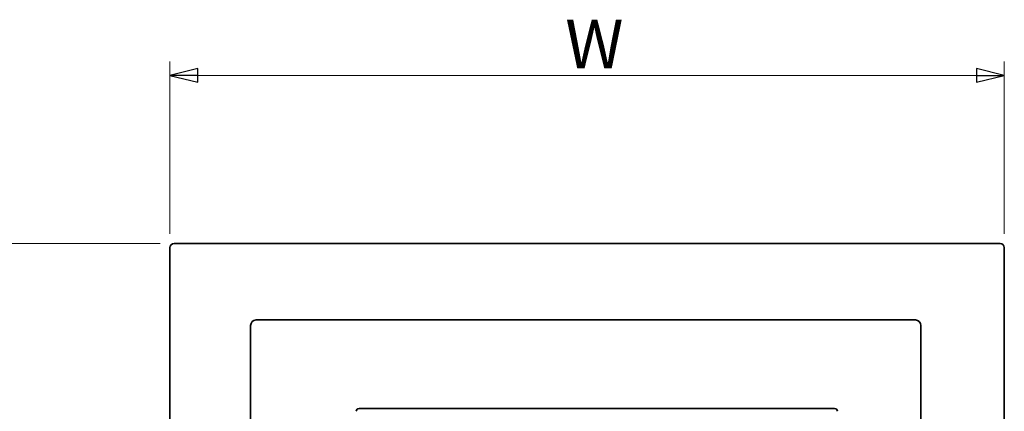
# Model space of a CAD drawing. Units: millimetres. Extents: x 33 to 2049, y 42 to 1468.
# Drawn here: x 364 to 718, y 839 to 980 of the extents above; entities that cross this region are included whole.
import ezdxf

# ---------------------------------------------------------------- set-up
doc = ezdxf.new("R2010")
doc.units = ezdxf.units.MM
doc.header["$LTSCALE"] = 5
doc.layers.add('寸法(JIS)', color=7, linetype='Continuous', lineweight=25)
doc.layers.add('表示ｴｯｼﾞ(JIS)', color=7, linetype='Continuous', lineweight=35)
doc.dimstyles.get("Standard").update_dxf_attribs({"dimscale": 5, "dimtxt": 3.5, "dimasz": 2, "dimexe": 1, "dimexo": 1, "dimgap": 0.5, "dimtad": 1, "dimrnd": 1e-08, "dimdsep": 46, "dimtxsty": 'Standard', "dimblk": 'Filled-1', "dimcen": 0.09, "dimdle": 10, "dimclrd": 7, "dimclre": 7, "dimclrt": 7, "dimazin": 2, "dimtfac": 0.514286, "dimtdec": 3, "dimtmove": 0, "dimatfit": 3, "dimldrblk": 'Filled-1', "dimfxl": 1, "dimtolj": 1, "dimlwd": 9, "dimlwe": 9, "dimarcsym": 0})

# ---------------------------------------------------------------- blocks, each defined once
blk = doc.blocks.new('Filled-1')
at = {"color": 0}
for p, q in [((0, 0), (-1, 0.25)), ((-1, 0.25), (-1, -0.25)), ((-1, 0), (0, 0)), ((-1, -0.25), (0, 0))]:
    blk.add_line(p, q, dxfattribs=at)
at = {"color": 0, "flags": 128}
blk.add_lwpolyline([(-1, -0.25), (0, 0), (-1, 0.25), (-1, -0.25)], dxfattribs=at)
at = {"color": 0}
blk.add_solid([(-1, -0.25), (0, 0), (-1, 0.25), (-1, -0.25)], dxfattribs=at)
blk = doc.blocks.new('*D16')
at = {"layer": 'Defpoints', "color": 0, "linetype": 'Continuous', "transparency": 16777216}
for p in [(718.42, 959.64), (418.42, 897.75), (718.42, 897.75)]:
    blk.add_point(p, dxfattribs=at)
at = {"layer": '寸法(JIS)', "color": 7, "linetype": 'Continuous', "lineweight": 9, "transparency": 16777216}
for p, q in [((418.42, 902.75), (418.42, 964.64)), ((718.42, 902.75), (718.42, 964.64)), ((428.42, 959.64), (708.42, 959.64))]:
    blk.add_line(p, q, dxfattribs=at)
at = {"layer": '寸法(JIS)', "color": 7, "linetype": 'Continuous', "lineweight": 9, "transparency": 16777216, "xscale": 10, "yscale": 10, "zscale": 10, "rotation": 180}
blk.add_blockref('Filled-1', (418.42, 959.64), dxfattribs=at)
at = {"layer": '寸法(JIS)', "color": 7, "linetype": 'Continuous', "lineweight": 9, "transparency": 16777216, "xscale": 10, "yscale": 10, "zscale": 10}
blk.add_blockref('Filled-1', (718.42, 959.64), dxfattribs=at)
at = {"layer": '寸法(JIS)', "color": 7, "linetype": 'Continuous', "lineweight": 9, "transparency": 16777216, "insert": (555.2, 979.64), "char_height": 17.5, "attachment_point": 1}
blk.add_mtext('\\A1; \\fＭＳ Ｐゴシック|b0|i0;\\H17.5000;W', dxfattribs=at)
blk = doc.blocks.new('*D17')
at = {"layer": 'Defpoints', "color": 0, "linetype": 'Continuous', "transparency": 16777216}
for p in [(419.92, 899.25), (355.09, 649.25), (419.92, 649.25)]:
    blk.add_point(p, dxfattribs=at)
at = {"layer": '寸法(JIS)', "color": 7, "linetype": 'Continuous', "lineweight": 9, "transparency": 16777216}
for p, q in [((414.92, 899.25), (350.09, 899.25)), ((355.09, 889.25), (355.09, 659.25)), ((414.92, 649.25), (350.09, 649.25))]:
    blk.add_line(p, q, dxfattribs=at)
at = {"layer": '寸法(JIS)', "color": 7, "linetype": 'Continuous', "lineweight": 9, "transparency": 16777216, "xscale": 10, "yscale": 10, "zscale": 10}
for p, rotation in [((355.09, 899.25), 90), ((355.09, 649.25), 270)]:
    blk.add_blockref('Filled-1', p, dxfattribs=dict(at, rotation=rotation))
at = {"layer": '寸法(JIS)', "color": 7, "linetype": 'Continuous', "lineweight": 9, "transparency": 16777216, "insert": (335.09, 763.12), "char_height": 17.5, "attachment_point": 1, "rotation": 90}
blk.add_mtext('\\A1; \\fＭＳ Ｐゴシック|b0|i0;\\H17.5000;H', dxfattribs=at)

msp = doc.modelspace()

# ---------------------------------------------------------------- linework, layer by layer
at = {"layer": '表示ｴｯｼﾞ(JIS)'}
for p, q in [((716.92, 899.254), (419.92, 899.254)), ((418.42, 897.754), (418.42, 650.754)), ((718.42, 650.754), (718.42, 897.754)), ((449.409, 871.754), (686.43, 871.754)), ((447.42, 679.743), (447.42, 869.765)), ((688.42, 869.765), (688.42, 679.743)), ((657.42, 839.954), (486.42, 839.954))]:
    msp.add_line(p, q, dxfattribs=at)
for centre, radius, start, end in [((419.92, 897.754), 1.5, 90, 180), ((716.92, 897.754), 1.5, 0, 90), ((486.42, 838.954), 1, 90, 180), ((657.42, 838.954), 1, 0, 90)]:
    msp.add_arc(centre, radius, start, end, dxfattribs=at)
for centre, major_axis, ratio, end_param in [((449.431, 869.743), (-1.43, 1.43), 0.9891328, 7.0631203), ((686.409, 869.743), (1.43, 1.43), 0.9891323, 7.0631206)]:
    msp.add_ellipse(centre, major_axis=major_axis, ratio=ratio, start_param=5.5032504, end_param=end_param, dxfattribs=at)

# ---------------------------------------------------------------- dimensions: what is measured, and where the dimension line sits
at = {"layer": '寸法(JIS)', "color": 7, "linetype": 'Continuous', "lineweight": 9}
for base, p1, p2, angle, text, picture, middle in [((718.42, 959.638), (418.42, 897.754), (718.42, 897.754), 180, ' \\fＭＳ Ｐゴシック|b0|i0;\\H17.5000;W', '*D16', (568.42, 959.638)), ((355.092, 649.254), (419.92, 899.254), (419.92, 649.254), 90, ' \\fＭＳ Ｐゴシック|b0|i0;\\H17.5000;H', '*D17', (355.092, 774.254))]:
    dim = msp.add_linear_dim(base=base, p1=p1, p2=p2, angle=angle, text=text, dimstyle='Standard', override={"dimgap": 0.5, "dimdec": 2, "dimtol": 0, "dimlim": 0, "dimtp": 0, "dimtm": 0, "dimtdec": 3, "dimtofl": 0, "dimatfit": 1}, dxfattribs=at)
    dim.commit()
    dim.dimension.update_dxf_attribs({"geometry": picture, "text_midpoint": middle, "dimtype": 160})

doc.saveas('drawing.dxf')
